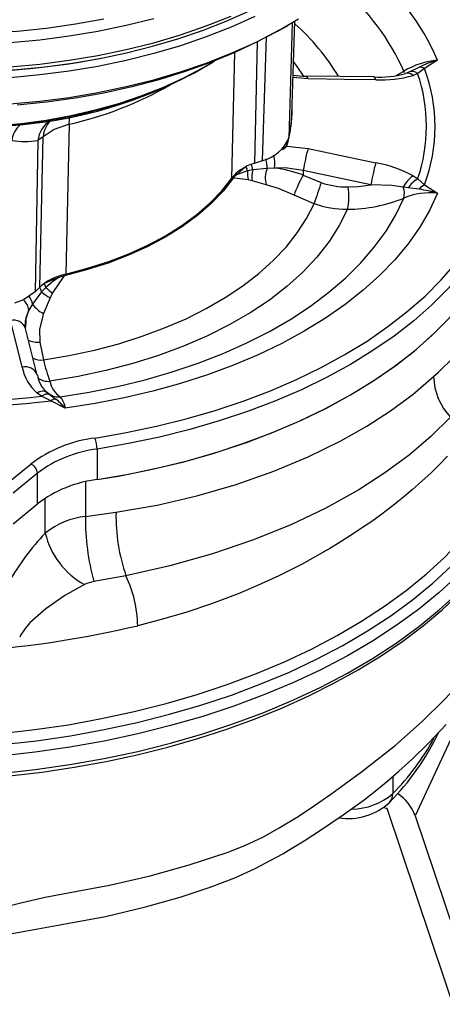
# Model space of a CAD drawing. Units: millimetres. Extents: x 0 to 420, y -1 to 297.
# Drawn here: x 374 to 390, y 180 to 216 of the extents above; entities that cross this region are included whole.
import ezdxf

# ---------------------------------------------------------------- set-up
doc = ezdxf.new("R2010")
doc.units = ezdxf.units.MM

msp = doc.modelspace()

# ---------------------------------------------------------------- linework, layer by layer
at = {"color": 7, "linetype": 'Continuous', "lineweight": 25}
for p, q in [((384.053, 212.791), (384.166, 216.304)), ((383.702, 216.033), (383.914, 216.156)), ((380.992, 214.725), (381.22, 214.866)), ((381.145, 214.812), (381.002, 214.724)), ((389.021, 214.531), (388.765, 214.349)), ((387.123, 214.22), (384.587, 214.25)), ((388.48, 214.424), (388.434, 214.4)), ((388.765, 214.349), (388.593, 214.277)), ((375.709, 212.448), (375.58, 206.839)), ((374.736, 211.98), (374.538, 211.841)), ((374.607, 206.348), (374.736, 211.98)), ((374.538, 211.841), (374.431, 206.172)), ((383.864, 211.633), (384.659, 211.539)), ((383.124, 210.788), (382.585, 210.743)), ((382.653, 210.993), (382.958, 211.095)), ((383.401, 210.804), (383.124, 210.788)), ((382.392, 210.702), (381.979, 210.557)), ((382.585, 210.743), (382.392, 210.702)), ((387.014, 210.185), (384.478, 210.72)), ((384.478, 210.72), (384.478, 210.54)), ((384.478, 210.54), (385.153, 210.263)), ((388.593, 210.515), (388.765, 210.4)), ((382.569, 210.325), (382.417, 210.365)), ((383.095, 210.185), (382.569, 210.325)), ((388.408, 210.068), (388.227, 210.09)), ((388.817, 210.013), (388.408, 210.068)), ((388.765, 210.4), (389.021, 210.183)), ((384.887, 209.475), (384.132, 209.791)), ((374.607, 206.348), (374.431, 206.172)), ((374.679, 206.18), (374.336, 205.714)), ((374.838, 206.341), (374.679, 206.18)), ((375.085, 206.133), (375, 205.955)), ((374.336, 205.714), (374.2, 205.492)), ((375, 205.955), (374.745, 205.365)), ((374.516, 203.063), (374.079, 204.809)), ((374.616, 204.297), (374.754, 203.626)), ((374.675, 202.266), (374.513, 202.388)), ((374.965, 202.35), (374.88, 202.411)), ((374.963, 202.346), (374.994, 202.324)), ((374.994, 202.324), (375.216, 202.161)), ((375.021, 202.101), (374.675, 202.266)), ((376.758, 200.293), (376.758, 199.15)), ((373.368, 198.985), (374.273, 199.731)), ((374.519, 199.387), (373.614, 198.64)), ((374.519, 198.244), (374.519, 199.387)), ((373.614, 197.497), (374.519, 198.244)), ((376.323, 197.77), (377.464, 197.925)), ((390.326, 190.138), (388.669, 186.569)), ((387.62, 186.846), (387.464, 186.87)), ((391.347, 175.769), (387.62, 186.846)), ((388.669, 186.569), (392.231, 175.983))]:
    msp.add_line(p, q, dxfattribs=at)
at = {"color": 8, "linetype": 'Continuous', "lineweight": 25}
for p, q in [((382.958, 211.095), (383.098, 215.728)), ((382.757, 215.526), (382.653, 210.993)), ((381.803, 210.432), (381.911, 215.13)), ((388.487, 214.423), (388.817, 214.586)), ((384.659, 214.143), (384.098, 214.199)), ((387.957, 214.266), (388.249, 214.434)), ((383.851, 211.635), (383.909, 211.842)), ((382.34, 210.864), (382.342, 210.86)), ((376.323, 199.066), (376.323, 197.77)), ((374.814, 197.149), (374.814, 198.459)), ((387.831, 188.036), (387.831, 187.399))]:
    msp.add_line(p, q, dxfattribs=at)
at = {"color": 7, "linetype": 'Continuous', "lineweight": 25, "flags": 128}
for points in [[(360.673, 216.404), (361.551, 216.053), (362.462, 215.732), (363.404, 215.444), (364.374, 215.189), (365.368, 214.969), (366.382, 214.783), (367.413, 214.632), (368.458, 214.517), (369.513, 214.439), (370.573, 214.397), (371.637, 214.392), (372.698, 214.423), (373.755, 214.492), (374.803, 214.596), (375.838, 214.736), (376.858, 214.913), (377.857, 215.124), (378.834, 215.369), (379.784, 215.648), (380.705, 215.959), (381.592, 216.302), (382.443, 216.675)], [(378.877, 216.398), (377.845, 216.14), (376.787, 215.92), (375.707, 215.739), (374.609, 215.598), (373.499, 215.496), (372.379, 215.435), (371.255, 215.415), (370.131, 215.435), (369.012, 215.496), (367.901, 215.598), (366.804, 215.739), (365.724, 215.92), (364.666, 216.14), (363.634, 216.398)], [(364.974, 216.502), (366.029, 216.291), (367.106, 216.119), (368.199, 215.987), (369.304, 215.895), (370.418, 215.844), (371.534, 215.834), (372.65, 215.865), (373.76, 215.936), (374.86, 216.048), (375.945, 216.2), (377.011, 216.391)], [(373.499, 213.21), (374.609, 213.311), (375.707, 213.453), (376.787, 213.634), (377.845, 213.854), (378.877, 214.112), (379.878, 214.406), (380.846, 214.737), (381.776, 215.102), (382.665, 215.5), (383.508, 215.929), (384.304, 216.388)], [(383.702, 216.033), (383.601, 215.976), (382.781, 215.538), (381.914, 215.132), (381.004, 214.758), (380.055, 214.418), (379.071, 214.113), (378.055, 213.845), (377.011, 213.615), (375.945, 213.424), (374.86, 213.272), (373.76, 213.16)], [(389.51, 214.845), (389.508, 214.843), (389.021, 214.531)], [(387.194, 214.113), (386.023, 214.127), (384.659, 214.143)], [(388.432, 214.399), (388.35, 214.362), (388.306, 214.346)], [(375.709, 212.448), (375.149, 212.255), (374.736, 211.98)], [(384.659, 211.539), (385.831, 211.292), (387.194, 211.004)], [(382.342, 210.86), (382.216, 210.768), (381.979, 210.557)], [(384.478, 210.72), (383.802, 210.816), (383.401, 210.804)], [(381.857, 210.433), (381.479, 209.949), (381.035, 209.485), (380.528, 209.042), (379.961, 208.624), (379.337, 208.234), (378.661, 207.874), (377.938, 207.546), (377.17, 207.254), (376.365, 206.997), (375.527, 206.779)], [(375.58, 206.839), (376.402, 207.056), (377.191, 207.31), (377.943, 207.599), (378.653, 207.921), (379.316, 208.275), (379.929, 208.658), (380.487, 209.068), (380.988, 209.502), (381.427, 209.957), (381.803, 210.432)], [(381.979, 210.557), (381.883, 210.464), (381.857, 210.433)], [(382.417, 210.365), (381.906, 210.433), (381.857, 210.433)], [(384.132, 209.791), (383.552, 210.044), (383.095, 210.185)], [(386.155, 210.103), (386.536, 210.122), (387.014, 210.185)], [(388.227, 210.09), (387.799, 210.149), (387.014, 210.185)], [(389.021, 210.183), (389.508, 209.87), (389.51, 209.868)], [(375.369, 202.248), (376.455, 202.422), (377.52, 202.635), (378.558, 202.888), (379.566, 203.178), (380.54, 203.506), (381.475, 203.869), (382.367, 204.266), (383.214, 204.695), (384.011, 205.155), (384.754, 205.644), (385.442, 206.159), (386.071, 206.699), (386.638, 207.261), (387.141, 207.843), (387.579, 208.442), (387.948, 209.057), (388.249, 209.684)], [(389.51, 209.868), (389.211, 209.225), (388.843, 208.594), (388.409, 207.977), (387.911, 207.377), (387.349, 206.795), (386.726, 206.235), (386.045, 205.697), (385.308, 205.185), (384.518, 204.7), (383.678, 204.244), (382.791, 203.818), (381.86, 203.425), (380.889, 203.066), (379.881, 202.742), (378.841, 202.454), (377.773, 202.203), (376.679, 201.991), (375.565, 201.818)], [(374.754, 203.626), (375.715, 203.789), (376.654, 203.992), (377.565, 204.233), (378.444, 204.511), (379.287, 204.824), (380.089, 205.17), (380.846, 205.549), (381.555, 205.958), (382.211, 206.396), (382.812, 206.859), (383.354, 207.345), (383.835, 207.853), (384.252, 208.379), (384.603, 208.921), (384.887, 209.475)], [(386.134, 209.264), (385.828, 208.653), (385.445, 208.055), (384.99, 207.475), (384.463, 206.915), (383.868, 206.379), (383.208, 205.869), (382.486, 205.387), (381.706, 204.937), (380.871, 204.52), (379.987, 204.139), (379.058, 203.795), (378.089, 203.491), (377.084, 203.228), (376.049, 203.008), (374.989, 202.83)], [(376.68, 200.705), (377.842, 200.906), (378.983, 201.146), (380.097, 201.424), (381.182, 201.739), (382.233, 202.09), (383.247, 202.475), (384.221, 202.894), (385.151, 203.344), (386.034, 203.825), (386.867, 204.335), (387.647, 204.872), (388.372, 205.434), (389.04, 206.019), (389.647, 206.626), (390.192, 207.252), (390.674, 207.896), (391.09, 208.554), (391.439, 209.225)], [(391.729, 208.935), (391.375, 208.254), (390.953, 207.587), (390.464, 206.934), (389.911, 206.299), (389.295, 205.683), (388.618, 205.09), (387.882, 204.519), (387.091, 203.975), (386.246, 203.458), (385.35, 202.97), (384.407, 202.513), (383.419, 202.088), (382.391, 201.698), (381.324, 201.342), (380.224, 201.023), (379.094, 200.741), (377.937, 200.497), (376.758, 200.293)], [(376.758, 199.15), (377.557, 199.283), (378.768, 199.524), (379.952, 199.807), (381.104, 200.131), (382.22, 200.494), (383.296, 200.896), (384.328, 201.334), (385.313, 201.808), (386.246, 202.315), (387.124, 202.853), (387.944, 203.421), (388.704, 204.017), (389.399, 204.638), (390.028, 205.283), (390.589, 205.948), (391.079, 206.631), (391.497, 207.331), (391.729, 207.792)], [(376.758, 199.15), (377.937, 199.354), (379.094, 199.597), (380.224, 199.879), (381.324, 200.199), (382.391, 200.554), (383.419, 200.945), (384.407, 201.37), (385.35, 201.827), (386.246, 202.315), (387.091, 202.832), (387.882, 203.376), (388.618, 203.946), (389.295, 204.54), (389.911, 205.156), (390.464, 205.791), (390.953, 206.443), (391.375, 207.111), (391.729, 207.792)], [(375.527, 206.779), (375.48, 206.723), (375.085, 206.133)], [(375.527, 206.779), (375.434, 206.749), (375.294, 206.698)], [(375.294, 206.698), (375.123, 206.639), (374.778, 206.493)], [(375.294, 206.698), (375.08, 206.546), (374.838, 206.341)], [(374.431, 206.172), (374.002, 205.874), (373.66, 205.755)], [(374.745, 205.365), (374.594, 204.783), (374.616, 204.297)], [(373.948, 203.357), (373.746, 204.164), (373.51, 205.103)], [(374.08, 204.809), (374.076, 204.822), (374.063, 204.964)], [(377.464, 197.925), (379.002, 198.198), (380.493, 198.544), (381.965, 198.969), (383.371, 199.462), (384.667, 200.002), (385.891, 200.602), (386.854, 201.147), (387.751, 201.727), (388.593, 202.349), (389.36, 203.001)], [(375.105, 202.278), (375.023, 202.308), (374.965, 202.347)], [(375.565, 201.818), (375.563, 201.82), (375.021, 202.101)], [(389.99, 201.481), (389.99, 201.481), (389.257, 200.759), (388.441, 200.065), (387.537, 199.397), (386.555, 198.765), (385.32, 198.078), (383.99, 197.448), (382.571, 196.876), (381.073, 196.368), (379.486, 195.923), (377.837, 195.551), (377.837, 195.551)], [(389.878, 200.021), (389.583, 199.717), (389.265, 199.406), (388.926, 199.09), (388.562, 198.77), (388.175, 198.445), (388.044, 198.339), (387.903, 198.227), (387.752, 198.109), (387.59, 197.985), (387.419, 197.857), (387.236, 197.723), (387.042, 197.584), (386.836, 197.44), (386.217, 197.027), (385.756, 196.739), (385.468, 196.565), (385.391, 196.52), (385.37, 196.508), (385.364, 196.504), (385.362, 196.503), (385.361, 196.502), (385.361, 196.502), (385.361, 196.502), (385.361, 196.502), (385.361, 196.502), (385.361, 196.502), (385.361, 196.502), (385.361, 196.502), (385.361, 196.502), (384.437, 195.989), (383.568, 195.552), (382.764, 195.183), (382.036, 194.877), (381.046, 194.502), (380.086, 194.18), (379.161, 193.908), (378.276, 193.681)], [(369.257, 189.451), (370.558, 189.475), (371.855, 189.54), (373.144, 189.645), (374.422, 189.791), (375.683, 189.977), (376.926, 190.202), (378.145, 190.465), (379.338, 190.766), (380.501, 191.105), (381.63, 191.479), (382.723, 191.888), (383.775, 192.331), (384.784, 192.806), (385.747, 193.311), (386.662, 193.847), (387.524, 194.41), (388.332, 194.999), (389.084, 195.613), (389.776, 196.25), (390.408, 196.907)], [(369.258, 189.032), (370.576, 189.057), (371.889, 189.123), (373.195, 189.23), (374.488, 189.377), (375.765, 189.565), (377.023, 189.793), (378.258, 190.06), (379.466, 190.365), (380.643, 190.707), (381.787, 191.086), (382.893, 191.5), (383.958, 191.948), (384.98, 192.429), (385.955, 192.942), (386.881, 193.484), (387.754, 194.054), (388.572, 194.651), (389.333, 195.272), (390.035, 195.916), (390.674, 196.582)], [(390.941, 196.257), (390.289, 195.58), (389.574, 194.924), (388.799, 194.291), (387.964, 193.684), (387.074, 193.104), (386.13, 192.553), (385.135, 192.033), (384.093, 191.545), (383.005, 191.09), (381.877, 190.67), (380.711, 190.287), (379.51, 189.94), (378.278, 189.633), (377.018, 189.364), (375.736, 189.136), (374.433, 188.948), (373.115, 188.802), (371.785, 188.697), (370.447, 188.634), (369.105, 188.614)], [(369.105, 187.961), (370.447, 187.981), (371.785, 188.044), (373.115, 188.148), (374.433, 188.295), (375.736, 188.482), (377.018, 188.711), (378.278, 188.979), (379.51, 189.287), (380.711, 189.633), (381.877, 190.017), (383.005, 190.437), (384.093, 190.891), (385.135, 191.38), (386.13, 191.9), (387.074, 192.451), (387.964, 193.031), (388.799, 193.638), (389.574, 194.27), (390.289, 194.926), (390.941, 195.604)], [(369.105, 187.834), (369.761, 187.839), (371.005, 187.876), (372.245, 187.949), (373.476, 188.058), (374.697, 188.204), (375.903, 188.386), (377.092, 188.602), (378.26, 188.854), (379.406, 189.14), (380.525, 189.459), (381.614, 189.81), (382.672, 190.194), (383.696, 190.608), (384.682, 191.053), (385.628, 191.526), (386.533, 192.027), (387.392, 192.554), (388.205, 193.106), (388.969, 193.682), (389.682, 194.28), (390.342, 194.9), (390.897, 195.483)], [(377.837, 195.551), (377.837, 195.551), (376.639, 195.333)], [(376.279, 195.221), (375.553, 194.807), (374.832, 194.314), (374.242, 193.789), (374.058, 193.574), (373.897, 193.333), (373.856, 193.253)], [(369.307, 182.511), (370.209, 182.564), (371.069, 182.681), (371.957, 182.853), (373.091, 183.116), (373.945, 183.325), (374.812, 183.523), (375.675, 183.688), (377.225, 183.975), (378.738, 184.322), (380.207, 184.728), (381.625, 185.19), (382.292, 185.454), (382.985, 185.785), (383.579, 186.112), (384.282, 186.54), (384.904, 186.951), (385.508, 187.376), (386.061, 187.774), (386.659, 188.211), (387.918, 189.197), (388.942, 190.103), (389.763, 190.909), (390.408, 191.599)], [(373.079, 182.075), (374.256, 182.288), (375.366, 182.482), (377.066, 182.803), (378.566, 183.159), (379.87, 183.528), (380.987, 183.893), (381.919, 184.25), (382.672, 184.595), (383.264, 184.901), (383.709, 185.149), (384.019, 185.33), (384.512, 185.632), (385.168, 186.056), (385.972, 186.601), (386.761, 187.17), (387.229, 187.535), (387.655, 187.884), (388.058, 188.231), (388.555, 188.684), (389.154, 189.269), (389.831, 189.987)]]:
    msp.add_lwpolyline(points, dxfattribs=at)
at = {"color": 8, "linetype": 'Continuous', "lineweight": 25, "flags": 128}
for points in [[(382.665, 216.479), (381.776, 216.082), (380.846, 215.717), (379.878, 215.386), (378.877, 215.092), (377.845, 214.834), (376.787, 214.614), (375.707, 214.433), (374.609, 214.291), (373.499, 214.19), (372.379, 214.128), (371.255, 214.108), (370.131, 214.128), (369.012, 214.19), (367.901, 214.291), (366.804, 214.433), (365.724, 214.614), (364.666, 214.834), (363.634, 215.092), (362.632, 215.386), (361.664, 215.717), (360.734, 216.082), (359.845, 216.479)], [(360.734, 216.49), (361.664, 216.125), (362.632, 215.795), (363.634, 215.5), (364.666, 215.242), (365.724, 215.022), (366.804, 214.841), (367.901, 214.699), (369.012, 214.598), (370.131, 214.537), (371.255, 214.516), (372.379, 214.537), (373.499, 214.598), (374.609, 214.699), (375.707, 214.841), (376.787, 215.022), (377.845, 215.242), (378.877, 215.5), (379.878, 215.795), (380.846, 216.125), (381.776, 216.49)], [(384.069, 216.253), (384.029, 214.911), (383.94, 211.94)], [(381.002, 214.724), (380.68, 214.535), (379.963, 214.157), (379.201, 213.81), (378.397, 213.495), (377.556, 213.215), (376.682, 212.97), (375.779, 212.763), (374.854, 212.593), (373.909, 212.463), (372.951, 212.372), (372.211, 212.33)], [(372.471, 212.325), (373.442, 212.397), (374.401, 212.509), (375.344, 212.662), (376.265, 212.854), (377.159, 213.085), (378.021, 213.352), (378.848, 213.655), (379.634, 213.992), (380.375, 214.362), (381.067, 214.761), (381.153, 214.815)], [(384.487, 214.262), (384.252, 214.612), (384.117, 214.793)], [(384.659, 214.143), (384.638, 214.2), (384.614, 214.236), (384.589, 214.25), (384.587, 214.25)], [(387.194, 214.113), (387.173, 214.17), (387.149, 214.206), (387.124, 214.219), (387.123, 214.22)], [(388.265, 214.369), (388.259, 214.398), (388.249, 214.434)], [(375.709, 212.448), (375.718, 212.627), (375.734, 212.733)], [(373.892, 212.428), (374.709, 212.525), (374.722, 212.528)], [(374.083, 204.866), (374.079, 205.085), (374.2, 205.492)], [(374.2, 205.492), (374.087, 205.208), (374.088, 204.962)]]:
    msp.add_lwpolyline(points, dxfattribs=at)
at = {"color": 8, "linetype": 'Continuous', "lineweight": 25}
for centre, radius, start, end in [((381.01, 210.214), 11.687, 26.8292, 53.8944), ((380.757, 211.013), 9.556, 23.6422, 50.4455), ((380.1, 210.783), 8.929, 24.1337, 49.2309), ((378.658, 209.966), 8.321, 30.9175, 48.5816), ((371.273, 244.07), 29.688, 255.2863, 280.7954), ((388.392, 214.07), 0.288, 45.8045, 107.7867), ((372.714, 225.731), 13.617, 282.7043, 299.9016), ((379.69, 212.933), 4.372, 342.707, 1.2622), ((375.576, 211.718), 1.045, 123.7415, 173.2507), ((375.724, 211.894), 0.991, 136.1596, 175.0236), ((383.627, 211.783), 0.28, 275.6285, 327.6716), ((383.705, 211.742), 0.181, 278.1965, 323.7992), ((382.012, 210.841), 1.113, 357.2332, 15.9848), ((381.928, 210.963), 1.482, 353.8597, 12.6224), ((381.571, 210.629), 1.021, 6.4551, 18.4754), ((381.755, 210.353), 0.129, 38.3827, 57.2402), ((381.859, 210.493), 0.137, 28.0991, 49.4793), ((375.065, 206.638), 0.237, 14.6195, 27.8362), ((375.249, 206.711), 0.286, 13.7447, 22.8427), ((373.889, 205.936), 0.827, 17.1482, 29.8679), ((373.663, 205.604), 0.682, 9.2831, 36.9802), ((373.609, 205.418), 0.596, 7.2101, 49.6492), ((373.627, 204.631), 0.486, 21.4474, 103.8621), ((374.513, 204.995), 0.706, 241.8762, 278.395), ((374.671, 204.321), 0.7, 243.1377, 276.7766), ((374.064, 202.884), 0.487, 21.7254, 103.8261), ((374.913, 203.403), 0.578, 230.1456, 277.6285), ((375.29, 202.83), 0.587, 251.4151, 277.7499), ((381.042, 194.092), 9.534, 315.4116, 331.0734), ((386.253, 189.239), 2.424, 271.085, 310.6228), ((387.373, 187.382), 0.459, 316.7927, 2.1862)]:
    msp.add_arc(centre, radius, start, end, dxfattribs=at)
at = {"color": 7, "linetype": 'Continuous', "lineweight": 25}
for centre, radius, start, end in [((381.229, 210.155), 11.708, 26.4514, 55.0327), ((389.778, 211.885), 2.972, 95.1669, 120.9569), ((390.913, 210.042), 5.004, 106.2766, 114.7557), ((372.484, 229.003), 16.626, 277.7364, 301.307), ((388.821, 214.196), 0.39, 59.2263, 90.638), ((383.21, 212.357), 6.204, 339.4876, 20.5124), ((384.557, 216.969), 2.719, 260.3512, 270.6404), ((387.342, 217.739), 3.526, 266.4335, 285.8202), ((387.439, 218.07), 3.964, 266.4652, 286.9182), ((388.558, 214.089), 0.332, 51.4869, 116.955), ((383.021, 212.374), 6.073, 341.0287, 18.9713), ((379.712, 212.933), 4.343, 346.7823, 358.1283), ((371.06, 241.605), 29.314, 272.7574, 275.5433), ((374.411, 211.753), 0.852, 127.527, 174.0885), ((382.638, 212.46), 1.402, 283.2208, 338.234), ((374.048, 214.631), 2.833, 260.1593, 279.9622), ((383.838, 211.514), 0.122, 77.8931, 84.1253), ((392.267, 209.429), 7.895, 164.4961, 170.5876), ((381.528, 210.517), 0.884, 12.0736, 22.8624), ((383.947, 210.445), 0.891, 157.4042, 197.0006), ((382.845, 206.215), 4.623, 69.3092, 83.0877), ((394.802, 208.894), 7.895, 164.4965, 170.5875), ((386.366, 206.388), 4.689, 61.657, 79.8279), ((383.179, 210.591), 0.795, 171.9847, 196.4947), ((383.388, 210.503), 0.839, 163.3515, 192.2952), ((388.081, 208.418), 4.181, 149.4993, 160.8257), ((389.199, 209.624), 1.078, 124.212, 154.3706), ((400.814, 204.533), 16.676, 159.9041, 162.7588), ((386.112, 213.054), 2.952, 251.0333, 270.8246), ((384.016, 209.735), 2.17, 347.4699, 9.7464), ((387.54, 209.849), 0.727, 346.8391, 19.3597), ((389.218, 209.554), 0.959, 118.1822, 147.5949), ((389.402, 209.518), 0.766, 119.8153, 139.7705), ((386.089, 215.034), 5.77, 270.4498, 291.9803), ((389.247, 207.265), 2.617, 84.2362, 112.4342), ((388.247, 205.538), 4.51, 73.7369, 82.7375), ((386.113, 212.929), 3.665, 250.4553, 270.3343), ((373.872, 206.048), 1.009, 16.865, 26.1865), ((375.65, 207.222), 1.424, 227.0358, 242.8224), ((376.009, 207.481), 1.634, 224.2306, 235.5758), ((382.661, 210.582), 10.116, 311.469, 334.6494), ((375.2, 206.311), 1.05, 214.6371, 244.3307), ((379.88, 204.711), 5.24, 191.9538, 201.0331), ((375.647, 203.698), 1.734, 191.3621, 229.1237), ((375.589, 203.234), 1.084, 188.9584, 229.2698), ((375.887, 203.001), 0.914, 190.7883, 235.4976), ((391.696, 203.079), 2.337, 181.9129, 223.1346), ((374.709, 202.141), 0.315, 53.657, 128.5353), ((374.881, 202.039), 0.307, 68.5808, 132.1823), ((371.255, 233.065), 31.193, 263.0655, 276.9345), ((371.255, 232.756), 30.681, 263.5998, 276.4002), ((375.223, 201.794), 0.367, 91.088, 123.3027), ((373.195, 199.748), 3.147, 41.1238, 50.042), ((374.834, 201.744), 0.735, 5.7762, 43.2699), ((377.301, 195.709), 5.034, 97.0846, 126.9667), ((375.616, 200.291), 1.141, 0.1071, 21.2866), ((377.335, 195.646), 4.683, 97.0846, 126.9667), ((374.117, 199.36), 0.403, 3.904, 67.1313), ((377.335, 194.503), 4.683, 97.0846, 126.9667), ((384.445, 197.803), 6.982, 178.9998, 198.8225), ((376.655, 194.824), 2.965, 96.4325, 128.3696), ((384.747, 197.625), 8.426, 179.0142, 195.7844), ((382.154, 190.251), 10.072, 136.7768, 149.8808), ((377.716, 197.833), 2.981, 193.2726, 241.1902), ((376.835, 194.077), 1.271, 98.8408, 115.8963), ((373.744, 193.601), 4.533, 1.0007, 25.4668), ((369.395, 231.316), 38.669, 274.3017, 283.2783), ((381.1, 193.662), 9.335, 315.0594, 334.7751), ((387.068, 185.98), 1.707, 20.2138, 56.2175), ((386.162, 188.738), 2.275, 261.0701, 312.7887)]:
    msp.add_arc(centre, radius, start, end, dxfattribs=at)
for centre, start_param, end_param in [((383.654, 209.993), 2.094823, 2.752691), ((376.339, 205.771), 1.960384, 2.618251)]:
    msp.add_ellipse(centre, major_axis=(2, -0.001), ratio=0.577288, start_param=start_param, end_param=end_param, dxfattribs=at)

doc.saveas('drawing.dxf')
